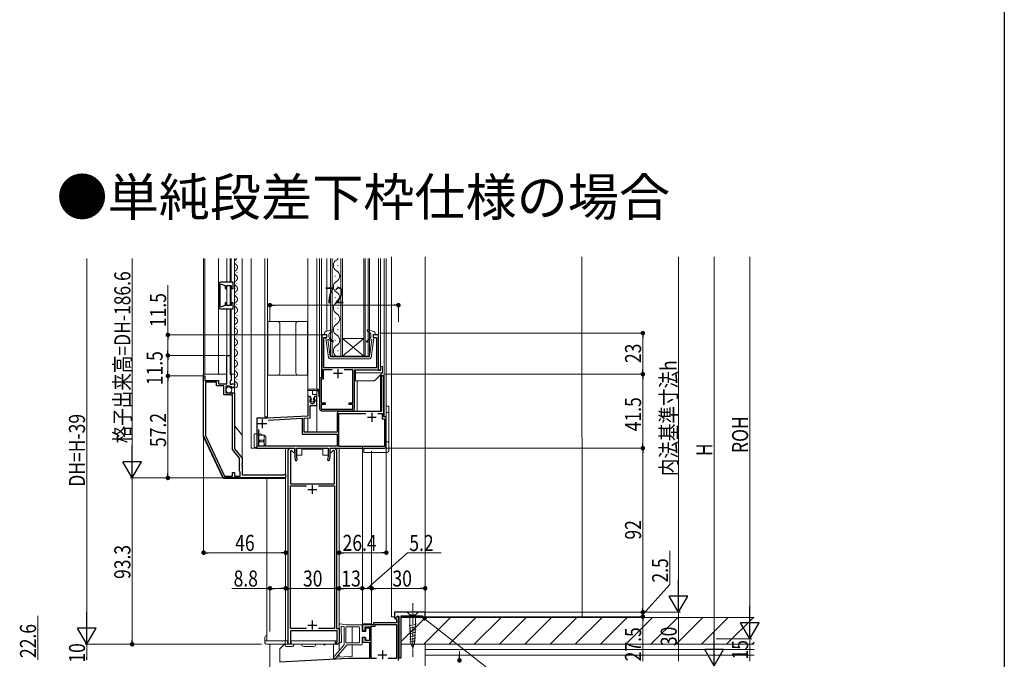
# Model space of a CAD drawing. Extents: x 0 to 1386, y 0 to 2245.
# Drawn here: x 834 to 1386, y 1223 to 1582 of the extents above; entities that cross this region are included whole.
import ezdxf

# ---------------------------------------------------------------- set-up
doc = ezdxf.new("R2010")
doc.units = 0
doc.linetypes.add('YCENTER_1', pattern=[13, 10, -1, 1, -1])
doc.layers.add('USER1', color=3, linetype='CONTINUOUS')
doc.layers.add('YKK_ZWAK', color=7, linetype='CONTINUOUS')
for name, color, linetype, lineweight in [('YKK_11', 7, 'CONTINUOUS', 30), ('YKK_12', 2, 'CONTINUOUS', 13), ('YKK_13', 4, 'CONTINUOUS', 13), ('YKK_D', 6, 'CONTINUOUS', 13), ('YSS_K', 3, 'CONTINUOUS', 13)]:
    doc.layers.add(name, color=color, linetype=linetype, lineweight=lineweight)
doc.styles.get("Standard").update_dxf_attribs({"font": 'txt', "bigfont": 'BIGFONT'})
doc.styles.add('text-b', font='extslim2.shx', dxfattribs={"width": 0.8, "bigfont": 'extfont2.shx'})

msp = doc.modelspace()

# ---------------------------------------------------------------- linework, layer by layer
at = {"layer": 'YKK_11', "color": 0, "linetype": 'ByBlock', "lineweight": -2, "ltscale": 0.5}
for p, q in [((953.75, 1434.81), (946.75, 1434.81)), ((953.75, 1431.31), (953.75, 1434.81)), ((945.75, 1433.81), (945.75, 1420.81)), ((946.55, 1420.71), (946.55, 1433.91)), ((946.55, 1433.91), (949.35, 1432.91)), ((949.35, 1432.91), (949.35, 1431.31)), ((949.35, 1431.31), (950.25, 1431.31)), ((950.25, 1431.31), (950.25, 1432.91)), ((950.25, 1432.91), (952.75, 1432.91)), ((952.75, 1432.91), (952.75, 1431.31)), ((952.75, 1431.31), (953.75, 1431.31)), ((949.35, 1421.71), (946.55, 1420.71)), ((946.75, 1419.81), (953.75, 1419.81)), ((950.25, 1423.31), (949.35, 1423.31)), ((949.35, 1423.31), (949.35, 1421.71)), ((950.25, 1421.71), (950.25, 1423.31)), ((952.75, 1421.71), (950.25, 1421.71)), ((953.75, 1423.31), (952.75, 1423.31)), ((952.75, 1423.31), (952.75, 1421.71)), ((953.75, 1419.81), (953.75, 1423.31)), ((1006.26, 1405.23), (1003.46, 1405.23)), ((1003.46, 1405.23), (1003.46, 1381.23)), ((1004.56, 1386.73), (1004.56, 1403.73)), ((1004.56, 1403.73), (1006.26, 1403.73)), ((1006.26, 1403.73), (1006.26, 1405.23)), ((1035.26, 1405.23), (1032.26, 1405.23)), ((1032.26, 1405.23), (1032.26, 1403.73)), ((1032.26, 1403.73), (1034.16, 1403.73)), ((1034.16, 1403.73), (1034.16, 1386.73)), ((1035.26, 1385.63), (1035.26, 1405.23)), ((950.25, 1377.73), (950.25, 1393.73)), ((950.25, 1393.73), (952.25, 1393.73)), ((952.25, 1393.73), (952.25, 1383.23)), ((1009.33, 1385.63), (1004.36, 1385.63)), ((1004.36, 1385.63), (1004.36, 1380.33)), ((1009.33, 1385.63), (1004.36, 1385.63)), ((1034.16, 1386.73), (1004.56, 1386.73)), ((1020.96, 1385.63), (1016, 1385.63)), ((1020.96, 1367.13), (1020.96, 1385.63)), ((1021.86, 1363.73), (1021.86, 1385.63)), ((1021.86, 1385.63), (1035.26, 1385.63)), ((937.25, 1348.84), (937.25, 1382.23)), ((937.25, 1382.23), (938.05, 1382.23)), ((938.05, 1382.23), (938.05, 1379.73)), ((938.05, 1379.73), (945.55, 1379.73)), ((945.55, 1379.73), (945.55, 1377.73)), ((952.25, 1383.23), (952.65, 1382.83)), ((952.65, 1379.73), (952.25, 1379.33)), ((952.65, 1382.83), (952.65, 1379.73)), ((1003.46, 1381.23), (1002.26, 1381.23)), ((1002.26, 1381.23), (1002.26, 1363.73)), ((1004.36, 1380.33), (1003.16, 1380.33)), ((1003.16, 1380.33), (1003.16, 1367.13)), ((1038.25, 1382.23), (1036.95, 1382.23)), ((1036.95, 1382.23), (1036.95, 1362.23)), ((1038.25, 1359.23), (1038.25, 1382.23)), ((944.55, 1378.73), (938.25, 1378.73)), ((938.25, 1378.73), (938.25, 1348.84)), ((944.55, 1376.73), (944.55, 1378.73)), ((948.65, 1376.73), (944.55, 1376.73)), ((945.55, 1377.73), (949.65, 1377.73)), ((948.65, 1371.63), (948.65, 1376.73)), ((949.65, 1377.73), (949.89, 1377.61)), ((951.95, 1376.53), (949.75, 1376.53)), ((949.75, 1376.53), (949.75, 1372.73)), ((949.89, 1377.61), (950.25, 1377.73)), ((951.95, 1375.91), (951.95, 1376.53)), ((952.21, 1375.81), (951.95, 1375.91)), ((952.77, 1376.37), (952.21, 1375.81)), ((952.25, 1379.33), (952.25, 1377.53)), ((952.25, 1377.53), (952.85, 1377.53)), ((953.24, 1376.1), (952.77, 1376.37)), ((952.85, 1377.53), (953.01, 1377.61)), ((953.01, 1377.61), (953.25, 1377.73)), ((953.16, 1375.78), (953.24, 1376.1)), ((953.37, 1375.53), (953.16, 1375.78)), ((953.25, 1377.73), (954.55, 1377.73)), ((954.55, 1377.73), (954.55, 1376.83)), ((952.5, 1371.63), (948.65, 1371.63)), ((949.75, 1372.73), (952.75, 1372.73)), ((952.68, 1371.53), (952.5, 1371.63)), ((952.85, 1371.43), (952.68, 1371.53)), ((952.75, 1372.73), (953.05, 1372.43)), ((953.55, 1371.43), (952.85, 1371.43)), ((953.05, 1372.43), (953.38, 1372.28)), ((953.38, 1372.28), (953.92, 1372.73)), ((953.55, 1340.97), (953.55, 1371.43)), ((953.55, 1340.97), (953.55, 1371.43)), ((953.92, 1372.73), (954.55, 1372.73)), ((954.55, 1372.73), (954.55, 1341.33)), ((996.8, 1370.73), (995.75, 1370.73)), ((995.75, 1370.73), (995.75, 1359.73)), ((997.28, 1369.91), (996.8, 1370.73)), ((997.2, 1369.3), (997.28, 1369.91)), ((999.69, 1370.73), (999.21, 1369.91)), ((999.21, 1369.91), (999.3, 1369.3)), ((1000.75, 1370.73), (999.69, 1370.73)), ((1000.75, 1365.73), (1000.75, 1370.73)), ((996.95, 1358.69), (996.95, 1365.73)), ((996.95, 1365.73), (1000.75, 1365.73)), ((1003.16, 1367.13), (1005.36, 1367.13)), ((1005.36, 1366.23), (1003.16, 1366.23)), ((1003.16, 1366.23), (1003.16, 1363.63)), ((1003.16, 1363.63), (1020.96, 1363.63)), ((1005.36, 1367.13), (1005.36, 1366.23)), ((1018.76, 1366.23), (1018.76, 1367.13)), ((1018.76, 1367.13), (1020.96, 1367.13)), ((1020.96, 1366.23), (1018.76, 1366.23)), ((1020.96, 1363.63), (1020.96, 1366.23)), ((972.85, 1358.53), (967.15, 1358.53)), ((967.15, 1358.53), (967.15, 1341.73)), ((995.75, 1359.73), (972.85, 1358.53)), ((973.42, 1357.46), (992.55, 1358.46)), ((973.42, 1357.46), (992.55, 1358.46)), ((992.55, 1358.46), (992.55, 1349.53)), ((993.65, 1358.52), (996.95, 1358.69)), ((993.65, 1350.63), (993.65, 1358.52)), ((1003.26, 1362.73), (1020.86, 1362.73)), ((1012.05, 1361.23), (1012.05, 1350.63)), ((1036.95, 1362.23), (1013.05, 1362.23)), ((1013.05, 1342.73), (1013.05, 1361.23)), ((1013.05, 1361.23), (1028.26, 1361.23)), ((1034.83, 1361.23), (1037.25, 1361.23)), ((1034.83, 1361.23), (1037.25, 1361.23)), ((1037.25, 1361.23), (1037.25, 1358.23)), ((1037.25, 1358.23), (1038.65, 1358.23)), ((1039.65, 1359.23), (1038.25, 1359.23)), ((1038.65, 1358.23), (1038.65, 1342.73)), ((1039.65, 1342.73), (1039.65, 1359.23)), ((968.25, 1342.83), (968.25, 1352.21)), ((947.98, 1325.61), (937.34, 1348.42)), ((938.25, 1348.84), (948.89, 1326.03)), ((992.55, 1349.53), (1012.05, 1349.53)), ((1012.05, 1350.63), (993.65, 1350.63)), ((1012.05, 1349.53), (1012.05, 1342.83)), ((957.45, 1336.17), (953.55, 1340.97)), ((954.55, 1341.33), (958.85, 1336.03)), ((967.15, 1341.73), (988.35, 1341.73)), ((1012.05, 1342.83), (968.25, 1342.83)), ((985.75, 1341.73), (988.25, 1341.73)), ((988.25, 1341.73), (988.25, 1339.33)), ((988.35, 1341.73), (988.35, 1336.73)), ((989.45, 1336.83), (989.45, 1341.73)), ((989.45, 1341.73), (1007.05, 1341.73)), ((1007.05, 1341.73), (1007.05, 1336.83)), ((1008.15, 1341.73), (1038.65, 1341.73)), ((1008.15, 1336.73), (1008.15, 1341.73)), ((1008.25, 1339.33), (1008.25, 1341.73)), ((1008.25, 1341.73), (1010.75, 1341.73)), ((1038.65, 1342.73), (1013.05, 1342.73)), ((957.45, 1329.03), (957.45, 1336.17)), ((958.85, 1336.03), (958.85, 1333.19)), ((984.75, 1231.73), (984.75, 1340.73)), ((986.57, 1340.49), (985.95, 1340.23)), ((985.95, 1340.23), (985.95, 1321.73)), ((987.88, 1339.18), (986.57, 1340.49)), ((988.25, 1339.33), (987.88, 1339.18)), ((988.35, 1336.73), (988.62, 1335.18)), ((989.7, 1335.38), (989.45, 1336.83)), ((1007.05, 1336.83), (1006.79, 1335.38)), ((1007.87, 1335.18), (1008.15, 1336.73)), ((1008.62, 1339.18), (1008.25, 1339.33)), ((1009.93, 1340.49), (1008.62, 1339.18)), ((1010.55, 1340.23), (1009.93, 1340.49)), ((1010.55, 1321.73), (1010.55, 1340.23)), ((1011.75, 1340.73), (1011.75, 1240.53)), ((958.85, 1333.19), (958.73, 1333)), ((958.73, 1333), (958.73, 1332.45)), ((958.73, 1332.45), (958.85, 1332.27)), ((958.85, 1332.27), (958.85, 1326.83)), ((948.89, 1326.03), (953.55, 1326.03)), ((983.25, 1325.03), (948.89, 1325.03)), ((953.55, 1326.03), (953.55, 1328.03)), ((953.55, 1328.03), (954.55, 1328.03)), ((954.55, 1328.03), (954.55, 1326.03)), ((954.55, 1326.03), (957.85, 1326.03)), ((957.85, 1328.34), (957.45, 1329.03)), ((957.85, 1326.03), (957.85, 1328.34)), ((958.85, 1326.83), (982.1, 1326.83)), ((982.1, 1326.83), (982.28, 1326.93)), ((982.28, 1326.93), (982.45, 1327.03)), ((982.45, 1327.03), (983.25, 1327.03)), ((983.25, 1327.03), (983.25, 1325.03)), ((985.95, 1321.73), (1010.55, 1321.73)), ((985.95, 1240.53), (985.95, 1320.53)), ((985.95, 1320.53), (994.87, 1320.53)), ((1001.63, 1320.53), (1010.55, 1320.53)), ((1010.55, 1320.53), (1010.55, 1240.53)), ((1061.45, 1249.73), (1044.25, 1249.73)), ((1044.25, 1249.73), (1044.25, 1246.35)), ((1044.62, 1246.2), (1046.03, 1247.61)), ((1045.83, 1247.32), (1045.05, 1246.54)), ((1046.45, 1247.06), (1045.83, 1247.32)), ((1046.03, 1247.61), (1046.65, 1247.36)), ((1046.45, 1222.73), (1046.45, 1247.06)), ((1046.65, 1247.36), (1046.65, 1224.23)), ((1048.05, 1236.19), (1048.05, 1247.73)), ((1048.05, 1247.73), (1059.95, 1247.73)), ((1059.95, 1247.73), (1059.95, 1247.23)), ((1059.95, 1247.23), (1061.45, 1247.23)), ((1061.45, 1247.23), (1061.45, 1249.73)), ((1032.45, 1242.73), (1026.25, 1242.73)), ((1026.25, 1242.73), (1026.25, 1239.53)), ((1031.15, 1223.73), (1031.15, 1241.83)), ((1031.15, 1241.83), (1033.35, 1241.83)), ((1045.45, 1243.73), (1032.45, 1243.73)), ((1032.45, 1243.73), (1032.45, 1242.73)), ((1033.35, 1241.83), (1033.35, 1242.83)), ((1033.35, 1242.83), (1045.45, 1242.83)), ((1044.25, 1246.35), (1044.62, 1246.2)), ((1045.05, 1246.54), (1045.05, 1245.83)), ((1045.05, 1245.83), (1045.45, 1245.43)), ((1045.45, 1245.43), (1045.45, 1243.73)), ((1045.45, 1242.83), (1045.45, 1223.73)), ((994.87, 1240.53), (985.95, 1240.53)), ((994.87, 1240.53), (985.95, 1240.53)), ((1012.05, 1239.33), (985.95, 1239.33)), ((985.95, 1239.33), (985.95, 1231.73)), ((1010.55, 1240.53), (1001.63, 1240.53)), ((1011.75, 1240.53), (1013.25, 1240.53)), ((1012.05, 1232.73), (1012.05, 1239.33)), ((1013.25, 1240.53), (1013.25, 1232.73)), ((1026.25, 1239.53), (1027.75, 1239.53)), ((1027.75, 1239.53), (1027.75, 1241.53)), ((1027.75, 1241.53), (1030.25, 1241.53)), ((1030.25, 1241.53), (1030.25, 1233.93)), ((1047.93, 1236), (1048.05, 1236.19)), ((985.95, 1231.73), (984.75, 1231.73)), ((1011.25, 1231.73), (1011.25, 1232.73)), ((1011.25, 1232.73), (1012.05, 1232.73)), ((1012.25, 1231.73), (1011.25, 1231.73)), ((1027.75, 1235.53), (1026.25, 1235.53)), ((1026.25, 1235.53), (1026.25, 1232.93)), ((1026.25, 1232.93), (1030.25, 1232.93)), ((1027.75, 1233.93), (1027.75, 1235.53)), ((1030.25, 1233.93), (1027.75, 1233.93)), ((1030.25, 1232.93), (1030.25, 1223.73)), ((1047.93, 1235.45), (1047.93, 1236)), ((1048.05, 1235.27), (1047.93, 1235.45)), ((1048.05, 1224.23), (1048.05, 1235.27)), ((1018.21, 1223.73), (980.05, 1221.73)), ((1030.25, 1223.73), (1018.21, 1223.73)), ((1034.11, 1223.73), (1031.15, 1223.73)), ((1034.11, 1223.73), (1031.15, 1223.73)), ((1045.45, 1223.73), (1040.79, 1223.73)), ((1046.65, 1224.23), (1048.05, 1224.23))]:
    msp.add_line(p, q, dxfattribs=at)
at = {"layer": 'YKK_11', "color": 2, "ltscale": 0.5}
for p, q in [((1012.66, 1381.03), (1012.66, 1386.03)), ((1015.16, 1383.53), (1010.16, 1383.53)), ((970.15, 1358.03), (970.15, 1353.03)), ((1029.05, 1359.03), (1034.05, 1359.03)), ((1031.55, 1361.53), (1031.55, 1356.53)), ((967.65, 1355.53), (972.65, 1355.53)), ((998.25, 1316.03), (998.25, 1321.03)), ((995.75, 1318.53), (1000.75, 1318.53)), ((995.75, 1242.53), (1000.75, 1242.53)), ((998.25, 1240.03), (998.25, 1245.03)), ((1034.95, 1225.83), (1039.95, 1225.83)), ((1037.45, 1228.33), (1037.45, 1223.33))]:
    msp.add_line(p, q, dxfattribs=at)
at = {"layer": 'YKK_11', "color": 0, "linetype": 'ByBlock', "lineweight": -2, "ltscale": 0.5}
for centre, radius, start, end in [((946.75, 1433.81), 1, 90, 180), ((946.75, 1420.81), 1, 180, 270), ((953.25, 1376.83), 1.3, 275.2159, 0), ((998.25, 1368.23), 1.5, 134.4775, 45.5225), ((1003.26, 1363.73), 1, 180, 270), ((1020.86, 1363.73), 1, 270, 360), ((1013.05, 1361.23), 1, 90, 180), ((938.25, 1348.84), 1, 180, 205), ((985.75, 1340.73), 1, 90, 180), ((1010.75, 1340.73), 1, 0, 90), ((1038.65, 1342.73), 1, 270, 360), ((989.16, 1335.28), 0.55, 190, 10), ((1007.33, 1335.28), 0.55, 170, 350), ((948.89, 1326.03), 1, 205, 270), ((1012.25, 1232.73), 1, 270, 360)]:
    msp.add_arc(centre, radius, start, end, dxfattribs=at)
at = {"layer": 'YKK_12'}
for p, q in [((937.25, 1383.23), (937.25, 1448.02)), ((938.05, 1383.23), (938.05, 1448.02)), ((945.55, 1383.23), (945.55, 1448.02)), ((950.25, 1434.81), (950.25, 1448.02)), ((952.25, 1434.81), (952.25, 1448.02)), ((952.65, 1434.81), (952.65, 1448.02)), ((954.55, 1383.23), (954.55, 1448.02)), ((958.85, 1335.92), (958.85, 1448.02)), ((963.85, 1341.73), (963.85, 1448.02)), ((971.65, 1359.23), (971.65, 1448.02)), ((973.15, 1359.23), (973.15, 1448.02)), ((995.75, 1448.02), (995.75, 1359.92)), ((1000.75, 1374.81), (1000.75, 1448.02)), ((1002.26, 1380.93), (1002.26, 1448.02)), ((1003.36, 1381.31), (1003.36, 1448.02)), ((1006.26, 1407.27), (1006.26, 1448.02)), ((1008.36, 1393.23), (1008.36, 1448.02)), ((1009.36, 1393.23), (1009.36, 1448.02)), ((1014.16, 1393.23), (1014.16, 1448.02)), ((1015.16, 1393.23), (1015.16, 1448.02)), ((1027.16, 1393.23), (1027.16, 1448.02)), ((1027.86, 1393.23), (1027.86, 1448.02)), ((1029.46, 1393.23), (1029.46, 1448.02)), ((1030.16, 1393.23), (1030.16, 1448.02)), ((1035.36, 1385.63), (1035.36, 1448.02)), ((1036.46, 1385.63), (1036.46, 1448.02)), ((1038.45, 1359.43), (1038.45, 1448.02)), ((1039.65, 1341.73), (1039.65, 1448.02)), ((1042.65, 1247.23), (1042.65, 1449.02)), ((1061.45, 1247.23), (1061.45, 1449.02)), ((950.25, 1432.61), (950.25, 1422.01)), ((952.25, 1421.71), (952.25, 1432.91)), ((952.65, 1432.84), (952.65, 1421.79)), ((950.25, 1419.81), (950.25, 1393.43)), ((952.25, 1393.43), (952.25, 1419.81)), ((952.65, 1419.81), (952.65, 1383.23)), ((1023.35, 1385.63), (1023.35, 1385.53)), ((1023.35, 1379.53), (1023.35, 1362.43)), ((1036.45, 1362.43), (1036.45, 1382.43)), ((1036.45, 1382.43), (1038.45, 1382.43)), ((1000.75, 1374.11), (1000.75, 1350.83)), ((971.65, 1359.23), (973.15, 1359.23)), ((995.75, 1358.63), (995.75, 1350.83)), ((1036.45, 1362.43), (1023.35, 1362.43)), ((1039.65, 1359.43), (1038.45, 1359.43)), ((995.75, 1350.83), (1000.75, 1350.83)), ((995.75, 1350.63), (995.75, 1350.63)), ((1000.75, 1350.63), (1000.75, 1350.63)), ((973.35, 1341.73), (963.85, 1341.73)), ((983.25, 1341.73), (983.25, 1233.73)), ((992.36, 1341.23), (992.36, 1337.73)), ((992.36, 1341.23), (1004.16, 1341.23)), ((1004.16, 1341.23), (1004.16, 1337.73)), ((1013.25, 1341.73), (1013.25, 1233.73)), ((989.45, 1337.73), (992.36, 1337.73)), ((1004.16, 1337.73), (1007.05, 1337.73)), ((972.75, 1325.03), (972.75, 1233.73)), ((1042.65, 1247.23), (1044.25, 1247.23)), ((1045.65, 1247.23), (1046.6, 1247.23)), ((1048.05, 1247.23), (1061.45, 1247.23))]:
    msp.add_line(p, q, dxfattribs=at)
at = {"layer": 'YKK_12', "linetype": 'Continuous'}
for p, q in [((955.81, 1446.23), (955.81, 1446.03)), ((955.05, 1443.23), (955.05, 1443.03)), ((955.81, 1440.23), (955.81, 1440.03)), ((1012.52, 1444.03), (1012.52, 1444.43)), ((955.05, 1437.23), (955.05, 1437.03)), ((1011, 1438.03), (1011, 1438.43)), ((955.05, 1431.23), (955.05, 1431.03)), ((955.81, 1434.23), (955.81, 1434.03)), ((1012.52, 1432.03), (1012.52, 1432.43)), ((955.05, 1425.23), (955.05, 1425.03)), ((955.81, 1428.23), (955.81, 1428.03)), ((1011, 1426.03), (1011, 1426.43)), ((955.05, 1419.23), (955.05, 1419.03)), ((955.81, 1422.23), (955.81, 1422.03)), ((1012.52, 1420.03), (1012.52, 1420.43)), ((955.05, 1413.23), (955.05, 1413.03)), ((955.81, 1416.23), (955.81, 1416.03)), ((1011, 1414.03), (1011, 1414.43)), ((955.05, 1407.23), (955.05, 1407.03)), ((955.81, 1410.23), (955.81, 1410.03)), ((1012.52, 1408.03), (1012.52, 1408.43)), ((955.81, 1404.23), (955.81, 1404.03)), ((1011, 1402.03), (1011, 1402.43)), ((1015.16, 1403.23), (1027.16, 1403.23)), ((1015.16, 1393.23), (1027.16, 1403.23)), ((1027.16, 1393.23), (1015.16, 1403.23)), ((955.05, 1401.23), (955.05, 1401.03)), ((955.81, 1398.23), (955.81, 1398.03)), ((1012.52, 1396.03), (1012.52, 1396.43)), ((955.05, 1395.23), (955.05, 1395.03)), ((955.81, 1392.23), (955.81, 1392.03)), ((1015.16, 1393.23), (1008.36, 1393.23)), ((1015.16, 1393.23), (1027.16, 1393.23)), ((1030.16, 1393.23), (1027.16, 1393.23)), ((955.05, 1389.23), (955.05, 1389.03)), ((955.81, 1386.23), (955.81, 1386.03)), ((1034.96, 1385.63), (1036.46, 1385.63)), ((955.05, 1383.23), (955.05, 1383.03)), ((955.81, 1380.23), (955.81, 1380.03)), ((955.05, 1377.23), (955.05, 1377.03)), ((995.75, 1370.76), (995.75, 1359.92)), ((1013.25, 1233.73), (1013.25, 1233.73))]:
    msp.add_line(p, q, dxfattribs=at)
at = {"layer": 'YKK_12', "linetype": 'Continuous', "ltscale": 0.5}
for p, q in [((1026.25, 1342.73), (1026.25, 1243.23)), ((1031.45, 1340.23), (1031.45, 1243.23)), ((1046.45, 1247.23), (1046.45, 1246.75)), ((1031.45, 1243.23), (1026.25, 1243.23)), ((1020.45, 1241.53), (1020.45, 1232.63)), ((974.45, 1231.73), (974.45, 1192.73)), ((982.25, 1231.73), (982.25, 1231.43)), ((1013.25, 1232.73), (1013.25, 1228.22)), ((1020.45, 1231.43), (1020.45, 1224.93)), ((1013.25, 1226.39), (1013.25, 1224.56)), ((1011.57, 1224.47), (1020.45, 1224.93))]:
    msp.add_line(p, q, dxfattribs=at)
at = {"layer": 'YKK_12', "linetype": 'Continuous'}
for centre, radius, start, end in [((956.27, 1446.13), 1.72, 119.2025, 240.7975), ((954.59, 1449.13), 1.72, 299.2025, 319.7834), ((1013.44, 1444.23), 3.44, 119.2025, 240.7975), ((1010.09, 1450.23), 3.44, 299.2025, 320.0469), ((956.27, 1440.13), 1.72, 119.2025, 240.7975), ((954.59, 1443.13), 1.72, 299.2025, 60.7975), ((1010.09, 1438.23), 3.44, 299.2025, 60.7975), ((956.27, 1434.13), 1.72, 119.2025, 240.7975), ((954.59, 1437.13), 1.72, 299.2025, 60.7975), ((1013.44, 1432.23), 3.44, 119.2025, 240.7975), ((956.27, 1428.13), 1.72, 119.2025, 240.7975), ((954.59, 1431.13), 1.72, 299.2025, 60.7975), ((1010.09, 1426.23), 3.44, 299.2025, 60.7975), ((956.27, 1422.13), 1.72, 119.2025, 240.7975), ((954.59, 1425.13), 1.72, 299.2025, 60.7975), ((954.59, 1419.13), 1.72, 299.2025, 60.7975), ((1013.44, 1420.23), 3.44, 119.2025, 240.7975), ((956.27, 1416.13), 1.72, 119.2025, 240.7975), ((954.59, 1413.13), 1.72, 299.2025, 60.7975), ((1010.09, 1414.23), 3.44, 299.2025, 60.7975), ((956.27, 1410.13), 1.72, 119.2025, 240.7975), ((954.59, 1407.13), 1.72, 299.2025, 60.7975), ((1013.44, 1408.23), 3.44, 119.2025, 240.7975), ((956.27, 1404.13), 1.72, 119.2025, 240.7975), ((954.59, 1401.13), 1.72, 299.2025, 60.7975), ((1010.09, 1402.23), 3.44, 299.2025, 60.7975), ((956.27, 1398.13), 1.72, 119.2025, 240.7975), ((954.59, 1395.13), 1.72, 299.2025, 60.7975), ((1013.44, 1396.23), 3.44, 119.2025, 240.7975), ((956.27, 1392.13), 1.72, 119.2025, 240.7975), ((954.59, 1389.13), 1.72, 299.2025, 60.7975), ((956.27, 1386.13), 1.72, 119.2025, 240.7975), ((956.27, 1380.13), 1.72, 119.2025, 240.7975), ((954.59, 1383.13), 1.72, 299.2025, 60.7975), ((954.59, 1377.13), 1.72, 268.6131, 60.7975)]:
    msp.add_arc(centre, radius, start, end, dxfattribs=at)
at = {"layer": 'YKK_13', "linetype": 'Continuous'}
for p, q in [((973.35, 1412.74), (973.35, 1382.74)), ((995.55, 1412.74), (973.35, 1412.74)), ((995.55, 1382.74), (995.55, 1412.74)), ((979.95, 1383.74), (979.95, 1411.74)), ((988.95, 1383.74), (988.95, 1411.74)), ((1022.31, 1385.53), (1022.31, 1384.03)), ((1035.21, 1385.53), (1022.31, 1385.53)), ((1024.66, 1385.63), (1024.66, 1385.53)), ((1024.66, 1385.63), (1027.91, 1385.63)), ((1027.91, 1385.63), (1031.16, 1385.63)), ((1031.16, 1385.53), (1031.16, 1385.63)), ((1035.21, 1385.33), (1035.21, 1385.53)), ((1035.21, 1385.33), (1036.61, 1385.33)), ((1036.61, 1387.53), (1036.61, 1385.33)), ((1037.61, 1387.53), (1036.61, 1387.53)), ((1037.61, 1384.03), (1037.61, 1387.53)), ((973.35, 1382.74), (995.55, 1382.74)), ((1022.31, 1384.03), (1037.61, 1384.03)), ((1022.31, 1379.53), (1022.31, 1384.03)), ((1033.11, 1379.53), (1022.31, 1379.53)), ((1037.61, 1384.03), (1033.11, 1379.53)), ((1039.65, 1365.23), (1040.85, 1365.23)), ((1039.65, 1365.23), (1039.65, 1341.73)), ((1041.15, 1364.93), (1041.15, 1340.73)), ((1039.65, 1361.73), (1041.15, 1361.73)), ((1027.15, 1341.73), (1027.15, 1339.23)), ((1027.15, 1341.73), (1041.15, 1341.73)), ((1039.65, 1345.23), (1041.15, 1345.23)), ((1027.15, 1339.23), (1039.65, 1339.23)), ((972.65, 1233.73), (972.65, 1236.73)), ((971.65, 1232.53), (971.65, 1235.73)), ((971.65, 1233.73), (984.75, 1233.73)), ((982.95, 1231.73), (972.45, 1231.73)), ((982.95, 1231.33), (982.95, 1233.73)), ((983.75, 1230.53), (986.95, 1230.53)), ((984.35, 1233.73), (984.35, 1231.73)), ((986.35, 1231.73), (984.35, 1231.73)), ((985.95, 1233.73), (1012.05, 1233.73)), ((986.35, 1233.73), (986.35, 1231.73)), ((987.75, 1231.73), (987.75, 1231.33)), ((1012.55, 1231.73), (987.75, 1231.73)), ((998.95, 1230.53), (993.35, 1230.53)), ((1010.95, 1233.73), (1010.95, 1231.73)), ((1013.25, 1233.73), (1013.25, 1233.73)), ((1013.25, 1233.73), (1013.35, 1233.73)), ((1013.35, 1232.53), (1013.35, 1233.73))]:
    msp.add_line(p, q, dxfattribs=at)
at = {"layer": 'YKK_13'}
for p, q in [((1005.79, 1407.13), (1009.31, 1408.12)), ((1009.39, 1407.24), (1009.56, 1407.88)), ((1029.13, 1407.24), (1028.97, 1407.88)), ((1032.73, 1407.13), (1029.22, 1408.12)), ((1005.06, 1406.17), (1005.06, 1405.43)), ((1006.26, 1405.43), (1005.3, 1405.23)), ((1005.76, 1403.5), (1007.3, 1392.59)), ((1006.26, 1403.73), (1005.96, 1403.73)), ((1006.26, 1405.43), (1006.26, 1403.73)), ((1006.92, 1402.5), (1008.24, 1393.1)), ((1007.22, 1402.7), (1009.5, 1401.28)), ((1007.46, 1405.38), (1007.46, 1404.2)), ((1007.83, 1403.43), (1009.85, 1401.76)), ((1009.26, 1407.07), (1007.93, 1406.22)), ((1030.7, 1403.43), (1028.67, 1401.76)), ((1031.31, 1402.7), (1029.02, 1401.28)), ((1029.26, 1407.07), (1030.6, 1406.22)), ((1031.61, 1402.5), (1030.29, 1393.1)), ((1031.06, 1405.38), (1031.06, 1404.2)), ((1032.76, 1403.5), (1031.22, 1392.59)), ((1032.26, 1405.43), (1032.26, 1403.73)), ((1032.26, 1405.43), (1033.22, 1405.23)), ((1032.26, 1403.73), (1032.56, 1403.73)), ((1033.46, 1406.17), (1033.46, 1405.43)), ((1030.23, 1391.73), (1008.29, 1391.73)), ((1030.09, 1392.93), (1008.44, 1392.93)), ((936.95, 1383.23), (950.25, 1383.23)), ((936.95, 1348.75), (936.95, 1383.23)), ((954.55, 1383.23), (952.28, 1383.23)), ((954.55, 1383.23), (954.55, 1377.69)), ((940.25, 1378.73), (938.75, 1378.73)), ((949.75, 1376.43), (951.86, 1376.45)), ((949.75, 1376.43), (949.75, 1372.83)), ((954.5, 1376.47), (954.55, 1376.47)), ((954.55, 1376.47), (954.55, 1377.69)), ((954.55, 1372.79), (954.55, 1376.47)), ((995.75, 1374.43), (995.75, 1370.93)), ((995.75, 1374.03), (998.62, 1374.03)), ((996.05, 1374.73), (998.25, 1374.73)), ((998.25, 1374.73), (1001.44, 1374.83)), ((1001, 1374.12), (998.73, 1374.05)), ((949.75, 1372.83), (954.55, 1372.79)), ((954.55, 1354.33), (954.55, 1372.79)), ((995.95, 1370.73), (996.83, 1370.73)), ((997.52, 1369.78), (997.01, 1370.64)), ((997.48, 1368.65), (997.28, 1368.72)), ((997.55, 1369.68), (997.55, 1369.18)), ((998.25, 1371.93), (998.25, 1373.55)), ((1000.25, 1371.73), (998.45, 1371.73)), ((998.95, 1369.68), (998.95, 1369.18)), ((998.98, 1369.78), (999.49, 1370.64)), ((999.02, 1368.65), (999.21, 1368.72)), ((999.66, 1370.73), (1000.55, 1370.73)), ((1000.75, 1370.93), (1000.75, 1371.23)), ((997.05, 1368.28), (997.89, 1367.65)), ((999.45, 1368.28), (998.61, 1367.65)), ((954.55, 1354.36), (958.85, 1349.06)), ((958.85, 1349.03), (954.55, 1354.33)), ((947.78, 1325.31), (937.04, 1348.33)), ((958.85, 1349.03), (958.85, 1349.06)), ((958.85, 1349.03), (958.85, 1326.85)), ((965.43, 1341.73), (965.43, 1341.73)), ((983.25, 1324.73), (948.69, 1324.73)), ((955.05, 1326.03), (956.55, 1326.03))]:
    msp.add_line(p, q, dxfattribs=at)
at = {"layer": 'YKK_13', "linetype": 'Continuous', "lineweight": 13, "ltscale": 0.5}
for p, q in [((965.65, 1349.33), (965.65, 1342.53)), ((967.15, 1349.83), (966.15, 1349.83)), ((967.15, 1342.03), (967.15, 1349.83)), ((967.15, 1349.23), (968.11, 1349.23)), ((971.15, 1349.03), (967.15, 1349.03)), ((968.11, 1349.23), (968.46, 1349.65)), ((970.75, 1349.03), (969.05, 1349.79)), ((972.15, 1348.03), (971.15, 1349.03)), ((971.15, 1349.03), (971.15, 1343.03)), ((972.15, 1344.03), (972.15, 1348.03)), ((967.15, 1342.03), (966.15, 1342.03)), ((971.15, 1343.03), (967.15, 1343.03)), ((970.4, 1342.83), (967.15, 1342.83)), ((970.75, 1346.23), (967.95, 1346.23)), ((967.95, 1345.23), (967.95, 1346.23)), ((967.95, 1345.23), (970.75, 1345.23)), ((968.7, 1346.23), (968.7, 1345.23)), ((971.15, 1343.03), (970.4, 1342.83)), ((970.75, 1345.23), (970.75, 1346.23)), ((971.15, 1343.03), (972.15, 1344.03))]:
    msp.add_line(p, q, dxfattribs=at)
at = {"layer": 'YKK_13', "linetype": 'Continuous', "ltscale": 0.5}
for p, q in [((970.39, 1342.83), (967.13, 1342.83)), ((1057.55, 1249.73), (1051.35, 1249.73)), ((1051.35, 1249.73), (1052.9, 1248.18)), ((1052.9, 1248.18), (1052.9, 1243.06)), ((1056, 1248.18), (1052.9, 1248.18)), ((1057.55, 1249.73), (1056, 1248.18)), ((1056, 1243.06), (1056, 1248.18)), ((1052.44, 1242.12), (1056.51, 1243.21)), ((1052.52, 1240.59), (1056.43, 1241.64)), ((1052.9, 1243.06), (1053.42, 1232.22)), ((1056, 1243.06), (1055.48, 1232.22)), ((1052.59, 1239.06), (1056.36, 1240.07)), ((1052.66, 1237.52), (1056.28, 1238.49)), ((1052.74, 1235.99), (1056.21, 1236.92)), ((982.55, 1231.73), (980.05, 1229.23)), ((1004.55, 1231.73), (982.55, 1231.73)), ((1010.05, 1231.73), (1005.55, 1231.73)), ((1010.05, 1223.3), (1010.05, 1231.73)), ((1052.81, 1234.46), (1056.13, 1235.35)), ((1052.88, 1232.92), (1056.06, 1233.77)), ((1053.42, 1232.22), (1054.45, 1229.73)), ((1055.48, 1232.22), (1054.45, 1229.73)), ((980.05, 1229.23), (980.05, 1221.73))]:
    msp.add_line(p, q, dxfattribs=at)
at = {"layer": 'YKK_13', "linetype": 'YCENTER_1', "ltscale": 0.5}
msp.add_line((1054.45, 1254.73), (1054.45, 1224.73), dxfattribs=at)
at = {"layer": 'YKK_13', "ltscale": 0.5}
for p, q in [((1013.28, 1233.19), (1013.25, 1242.73)), ((1017.05, 1242.73), (1013.83, 1243.22)), ((1014.45, 1241.56), (1014.48, 1233.19)), ((1015.8, 1241.71), (1014.8, 1241.86)), ((1025.75, 1242.73), (1017.05, 1242.73)), ((1026.05, 1239.23), (1026.05, 1242.43)), ((1016.05, 1231.43), (1016.05, 1241.41)), ((1017.05, 1241.23), (1017.05, 1232.93)), ((1024.25, 1241.53), (1017.35, 1241.53)), ((1024.55, 1241.23), (1024.55, 1232.93)), ((1027.95, 1238.93), (1026.35, 1238.93)), ((1028.25, 1240.53), (1028.25, 1239.23)), ((1029.95, 1240.83), (1028.55, 1240.83)), ((1030.25, 1240.53), (1030.25, 1234.33)), ((1010.2, 1224.72), (1016.05, 1231.43)), ((1017.64, 1231.43), (1011.1, 1223.93)), ((1024.25, 1232.63), (1017.35, 1232.63)), ((1017.64, 1231.43), (1025.75, 1231.43)), ((1026.05, 1231.73), (1026.05, 1235.33)), ((1027.95, 1235.63), (1026.35, 1235.63)), ((1028.25, 1235.33), (1028.25, 1234.33)), ((1028.55, 1234.03), (1029.95, 1234.03))]:
    msp.add_line(p, q, dxfattribs=at)
at = {"layer": 'YKK_13', "linetype": 'Continuous'}
msp.add_circle((951.4, 1374.38), 1.65, dxfattribs=at)
for centre, radius, start, end in [((978.95, 1411.74), 1, 0, 90), ((989.95, 1411.74), 1, 90, 180), ((978.95, 1383.74), 1, 270, 0), ((989.95, 1383.74), 1, 180, 270), ((1040.85, 1364.93), 0.3, 0, 90), ((1040.85, 1344.93), 0.3, 0, 90), ((1039.65, 1340.73), 1.5, 270, 0), ((972.65, 1235.73), 1, 90, 180), ((972.45, 1232.53), 0.8, 180, 270), ((983.75, 1231.33), 0.8, 180, 270), ((986.95, 1231.33), 0.8, 270, 0), ((993.35, 1231.73), 1.2, 180, 270), ((998.95, 1231.73), 1.2, 270, 0), ((1012.55, 1232.53), 0.8, 270, 0)]:
    msp.add_arc(centre, radius, start, end, dxfattribs=at)
at = {"layer": 'YKK_13'}
for centre, radius, start, end in [((1006.06, 1406.17), 1, 105.6884, 180), ((1009.1, 1407.32), 0.3, 302.2756, 345.5225), ((1009.36, 1407.93), 0.2, 345.5225, 105.6884), ((1029.16, 1407.93), 0.2, 74.3116, 194.4775), ((1029.42, 1407.32), 0.3, 194.4775, 237.7244), ((1032.46, 1406.17), 1, 0, 74.3116), ((1005.26, 1405.43), 0.2, 180, 281.537), ((1005.96, 1403.53), 0.2, 90, 188.0126), ((1007.11, 1402.53), 0.2, 58.062, 188.0126), ((1008.46, 1405.38), 1, 122.2756, 180), ((1008.46, 1404.2), 1, 180, 230.5333), ((1009.66, 1401.53), 0.3, 238.062, 50.5333), ((1028.86, 1401.53), 0.3, 129.4667, 301.938), ((1030.06, 1405.38), 1, 0, 57.7244), ((1030.06, 1404.2), 1, 309.4667, 0), ((1031.41, 1402.53), 0.2, 351.9874, 121.938), ((1032.56, 1403.53), 0.2, 351.9874, 90), ((1033.26, 1405.43), 0.2, 258.463, 0), ((1008.29, 1392.73), 1, 188.0126, 270), ((1008.44, 1393.13), 0.2, 188.0126, 270), ((1030.09, 1393.13), 0.2, 270, 351.9874), ((1030.23, 1392.73), 1, 270, 351.9874), ((996.05, 1374.43), 0.3, 90, 180), ((998.75, 1373.55), 0.5, 91.7899, 180), ((1001, 1374.32), 0.2, 271.7899, 305.908), ((1001.23, 1374.05), 0.161, 319.4582, 137.2767), ((1001.45, 1374.53), 0.3, 18.7466, 91.7925), ((992.26, 1371.42), 10, 358.1659, 18.7466), ((995.95, 1370.93), 0.2, 180, 270), ((996.83, 1370.53), 0.2, 30.9638, 90), ((997.2, 1368.48), 0.25, 69.6136, 233.1301), ((997.55, 1368.83), 0.2, 249.6136, 60), ((997.35, 1369.68), 0.2, 0, 30.9638), ((997.75, 1369.18), 0.2, 180, 240), ((998.45, 1371.93), 0.2, 180, 270), ((998.95, 1368.83), 0.2, 120, 290.3864), ((998.75, 1369.18), 0.2, 300, 0), ((999.15, 1369.68), 0.2, 149.0362, 180), ((999.3, 1368.48), 0.25, 306.8699, 110.3864), ((999.66, 1370.53), 0.2, 90, 149.0362), ((1000.25, 1371.23), 0.5, 0, 90), ((1000.55, 1370.93), 0.2, 270, 0), ((1001.55, 1373.91), 0.2, 168.9313, 200.3278), ((991.98, 1370.36), 10, 6.9169, 20.3278), ((1001.96, 1371.11), 0.3, 119.1621, 358.1659), ((1001.71, 1371.54), 0.2, 299.1621, 6.9169), ((998.25, 1368.13), 0.6, 233.1301, 306.8699), ((937.95, 1348.75), 1, 180, 205), ((948.69, 1325.73), 1, 205, 270), ((1005.05, 1231.73), 0.5, 180, 0)]:
    msp.add_arc(centre, radius, start, end, dxfattribs=at)
at = {"layer": 'YKK_13', "linetype": 'Continuous', "lineweight": 13, "ltscale": 0.5}
for centre, start, end in [((966.15, 1349.33), 90, 180), ((968.84, 1349.33), 66.0126, 140.4673), ((966.15, 1342.53), 180, 270)]:
    msp.add_arc(centre, 0.5, start, end, dxfattribs=at)
at = {"layer": 'YKK_13', "ltscale": 0.5}
for centre, radius, start, end in [((1013.75, 1242.73), 0.5, 81.2853, 180.1532), ((1014.75, 1241.56), 0.3, 81.2853, 180.1532), ((1015.75, 1241.41), 0.3, 360, 81.2853), ((1025.75, 1242.43), 0.3, 0, 90), ((1017.35, 1241.23), 0.3, 90, 180), ((1024.25, 1241.23), 0.3, 360, 90), ((1026.35, 1239.23), 0.3, 180, 270), ((1027.95, 1239.23), 0.3, 270, 360), ((1028.55, 1240.53), 0.3, 90, 180), ((1029.95, 1240.53), 0.3, 0, 90), ((1013.88, 1233.19), 0.6, 180.1532, 0.1532), ((1017.35, 1232.93), 0.3, 180, 270), ((1024.25, 1232.93), 0.3, 270, 360), ((1025.75, 1231.73), 0.3, 270, 0), ((1026.35, 1235.33), 0.3, 90, 180), ((1027.95, 1235.33), 0.3, 0, 90), ((1028.55, 1234.33), 0.3, 180, 270), ((1029.95, 1234.33), 0.3, 270, 0), ((1010.65, 1224.33), 0.6, 138.8879, 318.8879)]:
    msp.add_arc(centre, radius, start, end, dxfattribs=at)
at = {"layer": 'YKK_D', "ltscale": 1.5}
for p, q in [((871.81, 1242.23), (871.81, 1448.02)), ((897.25, 1448.02), (897.25, 1335.53)), ((1203.45, 1260.23), (1203.45, 1449.02)), ((1223.45, 1449.02), (1223.45, 1230.23)), ((1243.45, 1449.02), (1243.45, 1245.23)), ((934.25, 1325.03), (896.25, 1325.03)), ((1198.61, 1265.35), (1198.61, 1284.15)), ((1183.45, 1248.48), (1198.61, 1265.35)), ((1059.95, 1249.73), (1184.45, 1249.73)), ((1060.9, 1247.23), (1184.45, 1247.23)), ((1061.65, 1249.73), (1204.45, 1249.73)), ((1061.65, 1249.73), (1204.45, 1249.73)), ((1183.45, 1249.73), (1183.45, 1252.28)), ((1183.45, 1249.73), (1183.45, 1247.23)), ((1183.45, 1249.73), (1183.45, 1247.23)), ((1203.45, 1249.73), (1203.45, 1222.28)), ((1183.45, 1244.68), (1183.45, 1242.13)), ((969.75, 1231.73), (870.81, 1231.73)), ((1224.45, 1234.73), (1244.45, 1234.73)), ((1243.45, 1234.73), (1242.45, 1234.73)), ((1243.45, 1222.28), (1243.45, 1234.73)), ((1080.65, 1225.28), (1080.65, 1227.83))]:
    msp.add_line(p, q, dxfattribs=at)
at = {"layer": 'YKK_D'}
for p, q in [((917.25, 1433.17), (917.25, 1405.23)), ((974.45, 1412.51), (974.45, 1422.91)), ((977, 1421.91), (1043.9, 1421.91)), ((1046.45, 1412.51), (1046.45, 1422.91)), ((1002.76, 1405.23), (916.25, 1405.23)), ((917.25, 1402.68), (917.25, 1396.28)), ((1035.96, 1406.23), (1184.45, 1406.23)), ((1183.45, 1403.68), (1183.45, 1385.78)), ((949.55, 1393.73), (916.25, 1393.73)), ((949.55, 1393.73), (916.25, 1393.73)), ((917.25, 1391.18), (917.25, 1384.78)), ((936.55, 1382.23), (916.25, 1382.23)), ((936.65, 1382.23), (916.25, 1382.23)), ((917.25, 1327.58), (917.25, 1379.68)), ((1038.95, 1383.23), (1184.45, 1383.23)), ((1038.95, 1383.23), (1184.45, 1383.23)), ((1183.45, 1380.68), (1183.45, 1344.28)), ((937.25, 1347.84), (937.25, 1282.12)), ((1039.65, 1341.73), (1039.65, 1282.12)), ((1039.65, 1341.73), (1184.45, 1341.73)), ((1039.65, 1341.73), (1184.45, 1341.73)), ((983.25, 1338.73), (983.25, 1282.12)), ((1013.25, 1338.73), (1013.25, 1282.12)), ((1183.45, 1339.18), (1183.45, 1252.28)), ((947.89, 1325.03), (896.25, 1325.03)), ((897.25, 1325.03), (897.25, 1234.28)), ((947.89, 1325.03), (916.25, 1325.03)), ((980.7, 1283.12), (939.8, 1283.12)), ((1015.8, 1283.12), (1037.1, 1283.12)), ((1028.85, 1263.12), (1051.56, 1283.04)), ((1051.56, 1283.04), (1070.36, 1283.04)), ((974.45, 1238.94), (974.45, 1264.12)), ((953.1, 1263.12), (974.45, 1263.12)), ((977, 1263.12), (980.7, 1263.12)), ((985.8, 1263.12), (1010.7, 1263.12)), ((1015.8, 1263.12), (1023.7, 1263.12)), ((1023.7, 1263.12), (1021.15, 1263.12)), ((1026.25, 1263.12), (1031.45, 1263.12)), ((1026.25, 1263.12), (1031.45, 1263.12)), ((1034, 1263.12), (1058.9, 1263.12)), ((1034, 1263.12), (1036.55, 1263.12)), ((844.37, 1223.05), (844.37, 1247.61)), ((1060.9, 1247.23), (1184.45, 1247.23)), ((1061.95, 1249.73), (1184.45, 1249.73)), ((1061.71, 1245.66), (1204.09, 1133.99)), ((1183.45, 1244.68), (1183.45, 1222.28)), ((969.75, 1231.73), (870.81, 1231.73)), ((871.81, 1224.28), (871.81, 1231.73)), ((934.25, 1231.73), (896.25, 1231.73))]:
    msp.add_line(p, q, dxfattribs=at)
at = {"layer": 'YKK_D', "linetype": 'ByBlock', "lineweight": -2}
for p, q in [((975.73, 1421.91), (977, 1421.91)), ((1045.18, 1421.91), (1043.9, 1421.91)), ((917.25, 1403.95), (917.25, 1402.68)), ((1183.45, 1404.95), (1183.45, 1403.68)), ((917.25, 1395), (917.25, 1396.28)), ((917.25, 1392.45), (917.25, 1391.18)), ((1183.45, 1384.5), (1183.45, 1385.78)), ((917.25, 1383.5), (917.25, 1384.78)), ((917.25, 1380.95), (917.25, 1379.68)), ((1183.45, 1381.95), (1183.45, 1380.68)), ((1183.45, 1343), (1183.45, 1344.28)), ((1183.45, 1340.45), (1183.45, 1339.18)), ((917.25, 1326.3), (917.25, 1327.58)), ((938.53, 1283.12), (939.8, 1283.12)), ((981.98, 1283.12), (980.7, 1283.12)), ((1014.53, 1283.12), (1015.8, 1283.12)), ((1038.37, 1283.12), (1037.1, 1283.12)), ((975.73, 1263.12), (977, 1263.12)), ((981.98, 1263.12), (980.7, 1263.12)), ((984.53, 1263.12), (985.8, 1263.12)), ((1011.98, 1263.12), (1010.7, 1263.12)), ((1014.53, 1263.12), (1015.8, 1263.12)), ((1024.98, 1263.12), (1023.7, 1263.12)), ((1024.98, 1263.12), (1023.7, 1263.12)), ((1032.73, 1263.12), (1034, 1263.12)), ((1032.73, 1263.12), (1034, 1263.12)), ((1060.18, 1263.12), (1058.9, 1263.12)), ((1061.28, 1245.12), (1059.7, 1247.23)), ((1059.7, 1247.23), (1062.13, 1246.19)), ((1059.7, 1247.23), (1061.71, 1245.66)), ((1183.45, 1251), (1183.45, 1252.28)), ((1183.45, 1245.95), (1183.45, 1244.68)), ((1183.45, 1245.95), (1183.45, 1244.68)), ((897.25, 1233), (897.25, 1234.28)), ((1080.65, 1224), (1080.65, 1225.28)), ((871.81, 1223), (871.81, 1224.28))]:
    msp.add_line(p, q, dxfattribs=at)
at = {"layer": 'YKK_D', "lineweight": -2}
for p, q in [((897.25, 1325.03), (897.25, 1343.22)), ((897.25, 1325.03), (892, 1334.12)), ((902.5, 1334.12), (892, 1334.12)), ((897.25, 1325.03), (902.5, 1334.12)), ((1203.45, 1249.73), (1203.45, 1267.92)), ((1203.45, 1249.73), (1198.2, 1258.82)), ((1208.7, 1258.82), (1198.2, 1258.82)), ((1203.45, 1249.73), (1208.7, 1258.82)), ((1243.45, 1234.73), (1243.45, 1252.92)), ((871.81, 1231.73), (871.81, 1249.92)), ((1243.45, 1234.73), (1238.2, 1243.82)), ((1248.7, 1243.82), (1238.2, 1243.82)), ((1243.45, 1234.73), (1248.7, 1243.82)), ((871.81, 1231.73), (866.56, 1240.82)), ((877.06, 1240.82), (866.56, 1240.82)), ((871.81, 1231.73), (877.06, 1240.82)), ((1223.45, 1219.73), (1223.45, 1237.92)), ((1223.45, 1219.73), (1218.2, 1228.82)), ((1228.7, 1228.82), (1218.2, 1228.82)), ((1223.45, 1219.73), (1228.7, 1228.82))]:
    msp.add_line(p, q, dxfattribs=at)
at = {"layer": 'YKK_D', "linetype": 'ByBlock', "const_width": 1.27}
for points in [[(975.09, 1421.91, 1), (973.81, 1421.91, 1)], [(1045.81, 1421.91, 1), (1047.09, 1421.91, 1)], [(1183.45, 1405.59, 1), (1183.45, 1406.87, 1)], [(917.25, 1404.59, 1), (917.25, 1405.87, 1)], [(917.25, 1394.37, 1), (917.25, 1393.09, 1)], [(917.25, 1393.09, 1), (917.25, 1394.37, 1)], [(917.25, 1382.87, 1), (917.25, 1381.59, 1)], [(917.25, 1381.59, 1), (917.25, 1382.87, 1)], [(1183.45, 1383.87, 1), (1183.45, 1382.59, 1)], [(1183.45, 1382.59, 1), (1183.45, 1383.87, 1)], [(1183.45, 1342.37, 1), (1183.45, 1341.09, 1)], [(1183.45, 1341.09, 1), (1183.45, 1342.37, 1)], [(917.25, 1325.67, 1), (917.25, 1324.39, 1)], [(937.89, 1283.12, 1), (936.61, 1283.12, 1)], [(982.61, 1283.12, 1), (983.89, 1283.12, 1)], [(1013.89, 1283.12, 1), (1012.61, 1283.12, 1)], [(1039.01, 1283.12, 1), (1040.28, 1283.12, 1)], [(975.09, 1263.12, 1), (973.81, 1263.12, 1)], [(982.61, 1263.12, 1), (983.89, 1263.12, 1)], [(983.89, 1263.12, 1), (982.61, 1263.12, 1)], [(1012.61, 1263.12, 1), (1013.89, 1263.12, 1)], [(1013.89, 1263.12, 1), (1012.61, 1263.12, 1)], [(1025.61, 1263.12, 1), (1026.89, 1263.12, 1)], [(1025.61, 1263.12, 1), (1026.89, 1263.12, 1)], [(1032.09, 1263.12, 1), (1030.81, 1263.12, 1)], [(1032.09, 1263.12, 1), (1030.81, 1263.12, 1)], [(1060.81, 1263.12, 1), (1062.09, 1263.12, 1)], [(1183.45, 1250.37, 1), (1183.45, 1249.09, 1)], [(1183.45, 1246.59, 1), (1183.45, 1247.87, 1)], [(1183.45, 1246.59, 1), (1183.45, 1247.87, 1)], [(897.25, 1232.37, 1), (897.25, 1231.09, 1)], [(1080.65, 1223.37, 1), (1080.65, 1222.09, 1)]]:
    msp.add_lwpolyline(points, format="xyb", close=True, dxfattribs=at)
at = {"layer": 'YKK_ZWAK'}
msp.add_line((1386, 2184), (1386, 0), dxfattribs=at)
at = {"layer": 'YSS_K', "ltscale": 1.5}
msp.add_line((1149.45, 1246.73), (1149.32, 1449.02), dxfattribs=at)
at = {"layer": 'YSS_K', "color": 0}
for p, q in [((1245.78, 1246.73), (1048.05, 1246.73)), ((1048.05, 1246.73), (1048.05, 1231.73)), ((1048.05, 1231.73), (1245.78, 1231.73))]:
    msp.add_line(p, q, dxfattribs=at)
at = {"layer": 'YSS_K'}
for p, q in [((1048.05, 1233.23), (1061.55, 1246.73)), ((1060.69, 1231.73), (1075.69, 1246.73)), ((1074.83, 1231.73), (1089.83, 1246.73)), ((1088.98, 1231.73), (1103.98, 1246.73)), ((1103.12, 1231.73), (1118.12, 1246.73)), ((1117.26, 1231.73), (1132.26, 1246.73)), ((1131.4, 1231.73), (1146.4, 1246.73)), ((1145.55, 1231.73), (1160.55, 1246.73)), ((1159.69, 1231.73), (1174.69, 1246.73)), ((1173.83, 1231.73), (1188.83, 1246.73)), ((1187.97, 1231.73), (1202.97, 1246.73)), ((1202.11, 1231.73), (1217.11, 1246.73)), ((1216.26, 1231.73), (1231.26, 1246.73)), ((1230.4, 1231.73), (1245.4, 1246.73)), ((1244.54, 1231.73), (1245.78, 1232.96))]:
    msp.add_line(p, q, dxfattribs=at)
at = {"layer": 'YSS_K', "color": 0, "linetype": 'Continuous', "ltscale": 1.5}
for p in [(1245.78, 1231.73), (1061.45, 1219.73)]:
    msp.add_line(p, (1061.45, 1231.73), dxfattribs=at)
at = {"layer": 'YSS_K', "linetype": 'Continuous', "ltscale": 1.5}
for p, q in [((1245.78, 1228.73), (1061.45, 1228.73)), ((1245.78, 1225.73), (1061.45, 1225.73))]:
    msp.add_line(p, q, dxfattribs=at)

# ---------------------------------------------------------------- texts
at = {"layer": 'USER1'}
msp.add_text('●単純段差下枠仕様の場合', height=21, dxfattribs=at).set_placement((854.86, 1472.02))
at = {"layer": 'YKK_D', "style": 'text-b', "width": 0.8}
for s, p in [('格子出来高=DH-186.6', (896.25, 1344.5)), ('11.5', (916.25, 1409.61)), ('23', (1182.45, 1389.45)), ('11.5', (914.29, 1377.04)), ('内法基準寸法h', (1202.45, 1326.07)), ('41.5', (1182.45, 1351.2)), ('DH=H-39', (870.81, 1320.09)), ('57.2', (916.25, 1342.35)), ('ROH', (1242.45, 1338.97)), ('H', (1222.45, 1337.23)), ('92', (1182.45, 1290.45)), ('93.3', (896.25, 1268.37)), ('2.5', (1197.61, 1266.35)), ('22.6', (843.37, 1224.05)), ('27.5', (1182.45, 1222.2)), ('30', (1202.45, 1230.72)), ('10', (870.81, 1221.45)), ('15', (1242.45, 1223.22))]:
    msp.add_text(s, height=9, rotation=90, dxfattribs=at).set_placement(p)
for s, p in [('72', (1005.17, 1422.91)), ('46', (954.97, 1284.12)), ('26.4', (1015.17, 1284.12)), ('5.2', (1052.56, 1284.04)), ('8.8', (954.1, 1264.12)), ('30', (992.97, 1264.12)), ('13', (1014.47, 1264.12)), ('30', (1043.12, 1264.12))]:
    msp.add_text(s, height=9, dxfattribs=at).set_placement(p)

doc.saveas('drawing.dxf')
